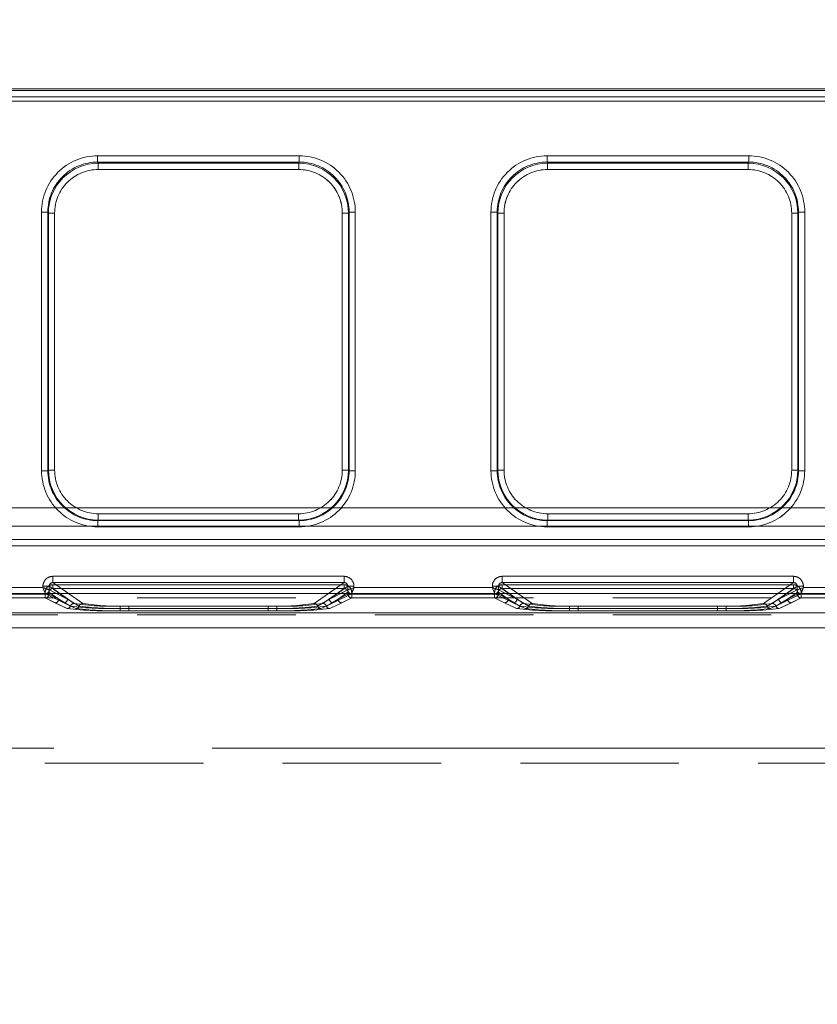
# Model space of a CAD drawing. Units: millimetres. Extents: x 0 to 507, y -3 to 297.
# Drawn here: x 180 to 186, y 220 to 228 of the extents above; entities that cross this region are included whole.
import ezdxf

# ---------------------------------------------------------------- set-up
doc = ezdxf.new("R2010")
doc.units = ezdxf.units.MM
doc.linetypes.add('HIDDEN', pattern=[1.905, 1.27, -0.635])
doc.linetypes.add('PHANTOM', pattern=[12.7, 6.35, -1.27, 1.27, -1.27, 1.27, -1.27])
doc.layers.add('FORMAT', color=7, linetype='Continuous')
doc.styles.add('SLDTEXTSTYLE4', font='TXT', dxfattribs={"width": 0.75})
doc.dimstyles.new('SLDDIMSTYLE0', dxfattribs={"dimtxt": 3, "dimasz": 3, "dimexe": 0, "dimexo": 0.0625, "dimgap": 0.75, "dimtad": 2, "dimlfac": 10, "dimrnd": 1e-09, "dimzin": 12, "dimdsep": 46, "dimtxsty": 'SLDTEXTSTYLE4', "dimsah": 1, "dimcen": 0.09, "dimadec": 0, "dimazin": 3, "dimtfac": 1, "dimtofl": 0, "dimtmove": 0, "dimatfit": 3, "dimfxl": 0, "dimfrac": 2, "dimtolj": 1, "dimtzin": 12, "dimarcsym": 0})

# ---------------------------------------------------------------- blocks, each defined once
blk = doc.blocks.new('_D_10')
at = {"layer": 'FORMAT'}
for p, q in [((102.8556, 220.1431), (102.8556, 234.2611)), ((202.8556, 223.4333), (202.8556, 234.2611)), ((102.8556, 233.2611), (202.8556, 233.2611))]:
    blk.add_line(p, q, dxfattribs=at)
for points in [[(102.8556, 233.2611), (105.8556, 232.5111), (105.8556, 234.0111)], [(202.8556, 233.2611), (199.8556, 234.0111), (199.8556, 232.5111)]]:
    blk.add_solid(points, dxfattribs=at)
at = {"layer": 'FORMAT', "insert": (147.3855, 237.1283, 0.01), "char_height": 3, "attachment_point": 1, "style": 'SLDTEXTSTYLE4'}
blk.add_mtext('1000', dxfattribs=at)

msp = doc.modelspace()

# ---------------------------------------------------------------- linework, layer by layer
at = {"color": 7, "linetype": 'Continuous', "lineweight": 15}
for p, q in [((152.8556, 227.4743), (202.7556, 227.4743)), ((202.8556, 223.4333), (102.8556, 223.4333))]:
    msp.add_line(p, q, dxfattribs=at)
at = {"color": 8, "linetype": 'PHANTOM', "lineweight": 0}
for p, q in [((152.8556, 227.4599), (202.7556, 227.4599)), ((202.7556, 227.4099), (152.8556, 227.4099)), ((180.6334, 226.9373), (182.2492, 226.9373)), ((180.6334, 226.9373), (180.6334, 226.8875)), ((182.2492, 226.8875), (182.2492, 226.9373)), ((184.2334, 226.9373), (185.8492, 226.9373)), ((184.2334, 226.9373), (184.2334, 226.8875)), ((185.8492, 226.8875), (185.8492, 226.9373)), ((180.6334, 226.8875), (182.2492, 226.8875)), ((180.6381, 226.878), (180.6334, 226.8875)), ((182.2444, 226.878), (180.6381, 226.878)), ((180.6381, 226.8282), (180.6381, 226.878)), ((182.2492, 226.8875), (182.2444, 226.878)), ((182.2444, 226.878), (182.2444, 226.8282)), ((184.2334, 226.8875), (185.8492, 226.8875)), ((184.2381, 226.878), (184.2334, 226.8875)), ((185.8444, 226.878), (184.2381, 226.878)), ((184.2381, 226.8282), (184.2381, 226.878)), ((185.8492, 226.8875), (185.8444, 226.878)), ((185.8444, 226.878), (185.8444, 226.8282)), ((182.2444, 226.8282), (180.6381, 226.8282)), ((185.8444, 226.8282), (184.2381, 226.8282)), ((180.1847, 224.4162), (180.1847, 226.4873)), ((180.2346, 226.4873), (180.1847, 226.4873)), ((180.2346, 224.4162), (180.2346, 226.4873)), ((180.2392, 226.4782), (180.2346, 226.4873)), ((180.2392, 226.4782), (180.2392, 224.4208)), ((180.2392, 226.4782), (180.2891, 226.4782)), ((180.2891, 226.4782), (180.2891, 224.4208)), ((182.5934, 226.4782), (182.6434, 226.4782)), ((182.5934, 224.4208), (182.5934, 226.4782)), ((182.6434, 226.4782), (182.6479, 226.4873)), ((182.6434, 224.4208), (182.6434, 226.4782)), ((182.6479, 226.4873), (182.6479, 224.4162)), ((182.6979, 226.4873), (182.6479, 226.4873)), ((182.6979, 226.4873), (182.6979, 224.4162)), ((183.7847, 224.4162), (183.7847, 226.4873)), ((183.8346, 226.4873), (183.7847, 226.4873)), ((183.8346, 224.4162), (183.8346, 226.4873)), ((183.8392, 226.4782), (183.8346, 226.4873)), ((183.8392, 226.4782), (183.8392, 224.4208)), ((183.8392, 226.4782), (183.8891, 226.4782)), ((183.8891, 226.4782), (183.8891, 224.4208)), ((186.1934, 226.4782), (186.2434, 226.4782)), ((186.1934, 224.4208), (186.1934, 226.4782)), ((186.2434, 226.4782), (186.2479, 226.4873)), ((186.2434, 224.4208), (186.2434, 226.4782)), ((186.2479, 226.4873), (186.2479, 224.4162)), ((186.2979, 226.4873), (186.2479, 226.4873)), ((186.2979, 226.4873), (186.2979, 224.4162)), ((180.1847, 224.4162), (180.2346, 224.4162)), ((180.2392, 224.4208), (180.2346, 224.4162)), ((180.2891, 224.4208), (180.2392, 224.4208)), ((182.6434, 224.4208), (182.5934, 224.4208)), ((182.6434, 224.4208), (182.6479, 224.4162)), ((182.6479, 224.4162), (182.6979, 224.4162)), ((183.7847, 224.4162), (183.8346, 224.4162)), ((183.8392, 224.4208), (183.8346, 224.4162)), ((183.8891, 224.4208), (183.8392, 224.4208)), ((186.2434, 224.4208), (186.1934, 224.4208)), ((186.2434, 224.4208), (186.2479, 224.4162)), ((186.2479, 224.4162), (186.2979, 224.4162)), ((180.6388, 224.0212), (180.6343, 224.0166)), ((182.2483, 224.0166), (180.6343, 224.0166)), ((180.6343, 224.0166), (180.6343, 223.9667)), ((180.6388, 224.0212), (180.6388, 224.0711)), ((180.6388, 224.0711), (182.2437, 224.0711)), ((180.6388, 224.0212), (182.2437, 224.0212)), ((182.2437, 224.0711), (182.2437, 224.0212)), ((182.2437, 224.0212), (182.2483, 224.0166)), ((182.2483, 223.9667), (182.2483, 224.0166)), ((184.2388, 224.0212), (184.2343, 224.0166)), ((185.8483, 224.0166), (184.2343, 224.0166)), ((184.2343, 224.0166), (184.2343, 223.9667)), ((184.2388, 224.0212), (184.2388, 224.0711)), ((184.2388, 224.0711), (185.8437, 224.0711)), ((184.2388, 224.0212), (185.8437, 224.0212)), ((185.8437, 224.0711), (185.8437, 224.0212)), ((185.8437, 224.0212), (185.8483, 224.0166)), ((185.8483, 223.9667), (185.8483, 224.0166)), ((182.2483, 223.9667), (180.6343, 223.9667)), ((185.8483, 223.9667), (184.2343, 223.9667)), ((180.2753, 223.5703), (182.6072, 223.5703)), ((180.2753, 223.5703), (180.2753, 223.5204)), ((182.6072, 223.5204), (182.6072, 223.5703)), ((183.8753, 223.5703), (186.2072, 223.5703)), ((183.8753, 223.5703), (183.8753, 223.5204)), ((186.2072, 223.5204), (186.2072, 223.5703)), ((179.0871, 223.4812), (180.1955, 223.4812)), ((180.1955, 223.4812), (180.1955, 223.4906)), ((180.2453, 223.4906), (180.1955, 223.4906)), ((180.2453, 223.4906), (180.2453, 223.4613)), ((180.3272, 223.4333), (180.2453, 223.4906)), ((180.2453, 223.4613), (180.2453, 223.4612)), ((180.3012, 223.4333), (180.2453, 223.4612)), ((180.2753, 223.5204), (182.6072, 223.5204)), ((180.2753, 223.5204), (180.3999, 223.4333)), ((182.4827, 223.4333), (182.6072, 223.5204)), ((182.6373, 223.4906), (182.5554, 223.4333)), ((182.6372, 223.4612), (182.5813, 223.4333)), ((182.6372, 223.4612), (182.6373, 223.4613)), ((182.6373, 223.4613), (182.6373, 223.4906)), ((182.6871, 223.4906), (182.6373, 223.4906)), ((182.6871, 223.4906), (182.6871, 223.4812)), ((182.6871, 223.4812), (183.7955, 223.4812)), ((183.7955, 223.4812), (183.7955, 223.4906)), ((183.8453, 223.4906), (183.7955, 223.4906)), ((183.8453, 223.4906), (183.8453, 223.4613)), ((183.9272, 223.4333), (183.8453, 223.4906)), ((183.8453, 223.4613), (183.8453, 223.4612)), ((183.9012, 223.4333), (183.8453, 223.4612)), ((183.8753, 223.5204), (186.2072, 223.5204)), ((183.8753, 223.5204), (183.9999, 223.4333)), ((186.0827, 223.4333), (186.2072, 223.5204)), ((186.2373, 223.4906), (186.1554, 223.4333)), ((186.2372, 223.4612), (186.1813, 223.4333)), ((186.2372, 223.4612), (186.2373, 223.4613)), ((186.2373, 223.4613), (186.2373, 223.4906)), ((186.2871, 223.4906), (186.2373, 223.4906)), ((186.2871, 223.4906), (186.2871, 223.4812)), ((186.2871, 223.4812), (187.0955, 223.4812))]:
    msp.add_line(p, q, dxfattribs=at)
at = {"color": 7, "linetype": 'PHANTOM', "lineweight": 0}
for p, q in [((202.7556, 227.4599), (152.8556, 227.4599)), ((152.8556, 227.4099), (202.7556, 227.4099)), ((202.7556, 227.3761), (152.8556, 227.3761)), ((152.8556, 227.3761), (202.7556, 227.3761)), ((180.6334, 226.9373), (180.6334, 226.8875)), ((182.2492, 226.9373), (180.6334, 226.9373)), ((182.2492, 226.9373), (182.2492, 226.8875)), ((184.2334, 226.9373), (184.2334, 226.8875)), ((185.8492, 226.9373), (184.2334, 226.9373)), ((185.8492, 226.9373), (185.8492, 226.8875)), ((180.6382, 226.878), (180.6334, 226.8875)), ((182.2492, 226.8875), (180.6334, 226.8875)), ((180.6382, 226.8282), (180.6382, 226.878)), ((182.2444, 226.878), (180.6382, 226.878)), ((182.2492, 226.8875), (182.2444, 226.878)), ((182.2444, 226.8282), (182.2444, 226.878)), ((184.2382, 226.878), (184.2334, 226.8875)), ((185.8492, 226.8875), (184.2334, 226.8875)), ((184.2382, 226.8282), (184.2382, 226.878)), ((185.8444, 226.878), (184.2382, 226.878)), ((185.8492, 226.8875), (185.8444, 226.878)), ((185.8444, 226.8282), (185.8444, 226.878)), ((180.6382, 226.8282), (182.2444, 226.8282)), ((184.2382, 226.8282), (185.8444, 226.8282)), ((180.1847, 226.4873), (180.2347, 226.4873)), ((180.1847, 226.4873), (180.1847, 224.4162)), ((180.2347, 226.4873), (180.2392, 226.4782)), ((180.2347, 226.4873), (180.2347, 224.4162)), ((180.2892, 226.4782), (180.2392, 226.4782)), ((180.2392, 226.4782), (180.2392, 224.4208)), ((180.2892, 224.4208), (180.2892, 226.4782)), ((182.5934, 226.4782), (182.5934, 224.4208)), ((182.6434, 226.4782), (182.5934, 226.4782)), ((182.6434, 226.4782), (182.648, 226.4873)), ((182.6434, 224.4208), (182.6434, 226.4782)), ((182.648, 224.4162), (182.648, 226.4873)), ((182.648, 226.4873), (182.6979, 226.4873)), ((182.6979, 224.4162), (182.6979, 226.4873)), ((183.7847, 226.4873), (183.8347, 226.4873)), ((183.7847, 226.4873), (183.7847, 224.4162)), ((183.8347, 226.4873), (183.8392, 226.4782)), ((183.8347, 226.4873), (183.8347, 224.4162)), ((183.8892, 226.4782), (183.8392, 226.4782)), ((183.8392, 226.4782), (183.8392, 224.4208)), ((183.8892, 224.4208), (183.8892, 226.4782)), ((186.1934, 226.4782), (186.1934, 224.4208)), ((186.2434, 226.4782), (186.1934, 226.4782)), ((186.2434, 226.4782), (186.248, 226.4873)), ((186.2434, 224.4208), (186.2434, 226.4782)), ((186.248, 224.4162), (186.248, 226.4873)), ((186.248, 226.4873), (186.2979, 226.4873)), ((186.2979, 224.4162), (186.2979, 226.4873)), ((180.1847, 224.4162), (180.2347, 224.4162)), ((180.2392, 224.4208), (180.2347, 224.4162)), ((180.2892, 224.4208), (180.2392, 224.4208)), ((182.5934, 224.4208), (182.6434, 224.4208)), ((182.648, 224.4162), (182.6434, 224.4208)), ((182.6979, 224.4162), (182.648, 224.4162)), ((183.7847, 224.4162), (183.8347, 224.4162)), ((183.8392, 224.4208), (183.8347, 224.4162)), ((183.8892, 224.4208), (183.8392, 224.4208)), ((186.1934, 224.4208), (186.2434, 224.4208)), ((186.248, 224.4162), (186.2434, 224.4208)), ((186.2979, 224.4162), (186.248, 224.4162)), ((152.8556, 224.1188), (202.7556, 224.1188)), ((202.7556, 224.1188), (152.8556, 224.1188)), ((180.6343, 224.0166), (180.6388, 224.0212)), ((180.6343, 224.0166), (182.2483, 224.0166)), ((180.6343, 223.9667), (180.6343, 224.0166)), ((182.2438, 224.0711), (180.6388, 224.0711)), ((180.6388, 224.0711), (180.6388, 224.0212)), ((180.6388, 224.0212), (182.2438, 224.0212)), ((182.2438, 224.0711), (182.2438, 224.0212)), ((182.2438, 224.0212), (182.2483, 224.0166)), ((182.2483, 223.9667), (182.2483, 224.0166)), ((184.2343, 224.0166), (184.2388, 224.0212)), ((184.2343, 224.0166), (185.8483, 224.0166)), ((184.2343, 223.9667), (184.2343, 224.0166)), ((185.8438, 224.0711), (184.2388, 224.0711)), ((184.2388, 224.0711), (184.2388, 224.0212)), ((184.2388, 224.0212), (185.8438, 224.0212)), ((185.8438, 224.0711), (185.8438, 224.0212)), ((185.8438, 224.0212), (185.8483, 224.0166)), ((185.8483, 223.9667), (185.8483, 224.0166)), ((202.7556, 223.9714), (152.8556, 223.9714)), ((152.8556, 223.9714), (202.7556, 223.9714)), ((180.6343, 223.9667), (182.2483, 223.9667)), ((184.2343, 223.9667), (185.8483, 223.9667)), ((165.5226, 223.8642), (190.0886, 223.8642)), ((190.0886, 223.8642), (165.5226, 223.8642)), ((190.0886, 223.8142), (165.5226, 223.8142)), ((165.5226, 223.8142), (190.0886, 223.8142)), ((180.2754, 223.5703), (180.2754, 223.5204)), ((182.6073, 223.5703), (180.2754, 223.5703)), ((182.6073, 223.5703), (182.6073, 223.5204)), ((183.8754, 223.5703), (183.8754, 223.5204)), ((186.2073, 223.5703), (183.8754, 223.5703)), ((186.2073, 223.5703), (186.2073, 223.5204)), ((180.1955, 223.4812), (179.0871, 223.4812)), ((180.1955, 223.4906), (180.2453, 223.4906)), ((180.1955, 223.4906), (180.1955, 223.4812)), ((180.3919, 223.3881), (180.2453, 223.4906)), ((180.2453, 223.4906), (180.2453, 223.4613)), ((180.2453, 223.4613), (180.2454, 223.4612)), ((180.2454, 223.4612), (180.3919, 223.3881)), ((180.2737, 223.5025), (182.6089, 223.5025)), ((180.2737, 223.5025), (180.2737, 223.4726)), ((180.2737, 223.4726), (180.2737, 223.5025)), ((182.6089, 223.5025), (180.2737, 223.5025)), ((180.2737, 223.4726), (182.6089, 223.4726)), ((180.2737, 223.4726), (180.4449, 223.3529)), ((180.2737, 223.4726), (180.4449, 223.3529)), ((182.6089, 223.4726), (180.2737, 223.4726)), ((180.2754, 223.5204), (180.5149, 223.3529)), ((182.6073, 223.5204), (180.2754, 223.5204)), ((182.3677, 223.3529), (182.6073, 223.5204)), ((182.4377, 223.3529), (182.6089, 223.4726)), ((182.4377, 223.3529), (182.6089, 223.4726)), ((182.4907, 223.3881), (182.6373, 223.4906)), ((182.4907, 223.3881), (182.6372, 223.4612)), ((182.6089, 223.5025), (182.6089, 223.4726)), ((182.6089, 223.5025), (182.6089, 223.4726)), ((182.6372, 223.4612), (182.6373, 223.4613)), ((182.6871, 223.4906), (182.6373, 223.4906)), ((182.6373, 223.4613), (182.6373, 223.4906)), ((182.6871, 223.4812), (182.6871, 223.4906)), ((183.7955, 223.4812), (182.6871, 223.4812)), ((183.7955, 223.4906), (183.8453, 223.4906)), ((183.7955, 223.4906), (183.7955, 223.4812)), ((183.9919, 223.3881), (183.8453, 223.4906)), ((183.8453, 223.4906), (183.8453, 223.4613)), ((183.8453, 223.4613), (183.8454, 223.4612)), ((183.8454, 223.4612), (183.9919, 223.3881)), ((183.8737, 223.5025), (186.2089, 223.5025)), ((183.8737, 223.5025), (183.8737, 223.4726)), ((183.8737, 223.4726), (183.8737, 223.5025)), ((186.2089, 223.5025), (183.8737, 223.5025)), ((183.8737, 223.4726), (186.2089, 223.4726)), ((183.8737, 223.4726), (184.0449, 223.3529)), ((183.8737, 223.4726), (184.0449, 223.3529)), ((186.2089, 223.4726), (183.8737, 223.4726)), ((183.8754, 223.5204), (184.1149, 223.3529)), ((186.2073, 223.5204), (183.8754, 223.5204)), ((185.9677, 223.3529), (186.2073, 223.5204)), ((186.0377, 223.3529), (186.2089, 223.4726)), ((186.0377, 223.3529), (186.2089, 223.4726)), ((186.0907, 223.3881), (186.2373, 223.4906)), ((186.0907, 223.3881), (186.2372, 223.4612)), ((186.2089, 223.5025), (186.2089, 223.4726)), ((186.2089, 223.5025), (186.2089, 223.4726)), ((186.2372, 223.4612), (186.2373, 223.4613)), ((186.2871, 223.4906), (186.2373, 223.4906)), ((186.2373, 223.4613), (186.2373, 223.4906)), ((186.2871, 223.4812), (186.2871, 223.4906)), ((187.0955, 223.4812), (186.2871, 223.4812)), ((180.2155, 223.4312), (179.0671, 223.4312)), ((180.2155, 223.4312), (179.0671, 223.4312)), ((179.0688, 223.4271), (180.2138, 223.4271)), ((180.2138, 223.4271), (179.0688, 223.4271)), ((179.0688, 223.3971), (180.2138, 223.3971)), ((180.2138, 223.3971), (179.0688, 223.3971)), ((180.2138, 223.4271), (180.2138, 223.4428)), ((180.2138, 223.4271), (180.2437, 223.4271)), ((180.2138, 223.3971), (180.2138, 223.4271)), ((180.2138, 223.4271), (180.2138, 223.3971)), ((180.2437, 223.4271), (180.2138, 223.4271)), ((180.2138, 223.3971), (180.2921, 223.3581)), ((180.2138, 223.3971), (180.292, 223.3581)), ((180.362, 223.3581), (180.2155, 223.4312)), ((180.362, 223.3581), (180.2155, 223.4312)), ((180.2437, 223.4428), (180.2437, 223.4271)), ((180.3219, 223.3881), (180.2437, 223.4428)), ((180.2437, 223.4428), (180.3219, 223.3881)), ((180.2437, 223.4428), (180.2437, 223.4271)), ((180.3219, 223.3881), (180.2437, 223.4271)), ((180.2437, 223.4271), (180.3219, 223.3881)), ((180.3919, 223.3881), (180.3012, 223.4333)), ((180.4166, 223.3323), (180.3219, 223.3881)), ((180.4165, 223.3323), (180.3219, 223.3881)), ((180.3919, 223.3881), (180.3272, 223.4333)), ((180.3919, 223.3881), (180.4866, 223.3323)), ((180.3919, 223.3881), (180.4865, 223.3323)), ((180.3999, 223.4333), (180.5149, 223.3529)), ((182.3677, 223.3529), (182.4827, 223.4333)), ((182.396, 223.3323), (182.4907, 223.3881)), ((182.3961, 223.3323), (182.4907, 223.3881)), ((182.5607, 223.3881), (182.466, 223.3323)), ((182.5607, 223.3881), (182.4661, 223.3323)), ((182.5554, 223.4333), (182.4907, 223.3881)), ((182.5813, 223.4333), (182.4907, 223.3881)), ((182.6671, 223.4312), (182.5205, 223.3581)), ((182.6671, 223.4312), (182.5206, 223.3581)), ((182.6389, 223.4428), (182.5607, 223.3881)), ((182.5607, 223.3881), (182.6389, 223.4428)), ((182.6389, 223.4271), (182.5607, 223.3881)), ((182.5607, 223.3881), (182.6389, 223.4271)), ((182.5905, 223.3581), (182.6688, 223.3971)), ((182.5906, 223.3581), (182.6688, 223.3971)), ((182.6389, 223.4271), (182.6389, 223.4428)), ((182.6389, 223.4271), (182.6389, 223.4428)), ((182.6389, 223.4271), (182.6688, 223.4271)), ((182.6688, 223.4271), (182.6389, 223.4271)), ((183.8155, 223.4312), (182.6671, 223.4312)), ((183.8155, 223.4312), (182.6671, 223.4312)), ((182.6688, 223.4428), (182.6688, 223.4271)), ((182.6688, 223.4271), (183.8138, 223.4271)), ((182.6688, 223.4271), (182.6688, 223.3971)), ((182.6688, 223.3971), (182.6688, 223.4271)), ((183.8138, 223.4271), (182.6688, 223.4271)), ((182.6688, 223.3971), (183.8138, 223.3971)), ((183.8138, 223.3971), (182.6688, 223.3971)), ((183.8138, 223.4271), (183.8138, 223.4428)), ((183.8138, 223.4271), (183.8437, 223.4271)), ((183.8138, 223.3971), (183.8138, 223.4271)), ((183.8138, 223.4271), (183.8138, 223.3971)), ((183.8437, 223.4271), (183.8138, 223.4271)), ((183.8138, 223.3971), (183.8921, 223.3581)), ((183.8138, 223.3971), (183.892, 223.3581)), ((183.962, 223.3581), (183.8155, 223.4312)), ((183.962, 223.3581), (183.8155, 223.4312)), ((183.8437, 223.4428), (183.8437, 223.4271)), ((183.9219, 223.3881), (183.8437, 223.4428)), ((183.8437, 223.4428), (183.9219, 223.3881)), ((183.8437, 223.4428), (183.8437, 223.4271)), ((183.9219, 223.3881), (183.8437, 223.4271)), ((183.8437, 223.4271), (183.9219, 223.3881)), ((183.9919, 223.3881), (183.9012, 223.4333)), ((184.0166, 223.3323), (183.9219, 223.3881)), ((184.0165, 223.3323), (183.9219, 223.3881)), ((183.9919, 223.3881), (183.9272, 223.4333)), ((183.9919, 223.3881), (184.0866, 223.3323)), ((183.9919, 223.3881), (184.0865, 223.3323)), ((183.9999, 223.4333), (184.1149, 223.3529)), ((185.9677, 223.3529), (186.0827, 223.4333)), ((185.996, 223.3323), (186.0907, 223.3881)), ((185.9961, 223.3323), (186.0907, 223.3881)), ((186.1606, 223.3881), (186.066, 223.3323)), ((186.1607, 223.3881), (186.0661, 223.3323)), ((186.1554, 223.4333), (186.0907, 223.3881)), ((186.1813, 223.4333), (186.0907, 223.3881)), ((186.2671, 223.4312), (186.1205, 223.3581)), ((186.2671, 223.4312), (186.1206, 223.3581)), ((186.1606, 223.3881), (186.2389, 223.4428)), ((186.1606, 223.3881), (186.2389, 223.4271)), ((186.2389, 223.4428), (186.1607, 223.3881)), ((186.2389, 223.4271), (186.1607, 223.3881)), ((186.1905, 223.3581), (186.2688, 223.3971)), ((186.1906, 223.3581), (186.2688, 223.3971)), ((186.2389, 223.4271), (186.2389, 223.4428)), ((186.2389, 223.4271), (186.2389, 223.4428)), ((186.2389, 223.4271), (186.2688, 223.4271)), ((186.2688, 223.4271), (186.2389, 223.4271)), ((187.1155, 223.4312), (186.2671, 223.4312)), ((187.1155, 223.4312), (186.2671, 223.4312)), ((186.2688, 223.4428), (186.2688, 223.4271)), ((186.2688, 223.4271), (187.4138, 223.4271)), ((186.2688, 223.4271), (186.2688, 223.3971)), ((186.2688, 223.3971), (186.2688, 223.4271)), ((187.4138, 223.4271), (186.2688, 223.4271)), ((186.2688, 223.3971), (187.4138, 223.3971)), ((187.4138, 223.3971), (186.2688, 223.3971)), ((180.292, 223.3581), (180.3882, 223.3116)), ((180.2921, 223.3581), (180.3882, 223.3116)), ((180.4582, 223.3116), (180.362, 223.3581)), ((180.4582, 223.3116), (180.362, 223.3581)), ((180.8135, 223.3323), (182.0691, 223.3323)), ((180.8135, 223.3135), (180.8135, 223.3323)), ((180.8135, 223.3323), (180.8135, 223.3135)), ((180.8135, 223.3323), (182.0691, 223.3323)), ((180.8135, 223.3135), (180.8135, 223.2947)), ((182.0691, 223.3135), (180.8135, 223.3135)), ((180.8135, 223.2947), (180.8135, 223.3135)), ((180.8135, 223.3135), (182.0691, 223.3135)), ((180.8135, 223.2947), (182.0691, 223.2947)), ((180.8135, 223.2947), (182.0691, 223.2947)), ((180.8835, 223.3135), (180.8835, 223.3323)), ((180.8835, 223.3323), (181.9991, 223.3323)), ((180.8835, 223.3323), (181.9991, 223.3323)), ((180.8835, 223.3135), (180.8835, 223.3323)), ((180.8835, 223.3135), (180.8835, 223.2947)), ((180.8835, 223.3135), (181.9991, 223.3135)), ((180.8835, 223.3135), (180.8835, 223.2947)), ((181.9991, 223.3135), (180.8835, 223.3135)), ((181.9991, 223.2947), (180.8835, 223.2947)), ((181.9991, 223.2947), (180.8835, 223.2947)), ((181.9991, 223.3135), (181.9991, 223.3323)), ((181.9991, 223.3323), (181.9991, 223.3135)), ((181.9991, 223.3135), (181.9991, 223.2947)), ((181.9991, 223.2947), (181.9991, 223.3135)), ((182.0691, 223.3135), (182.0691, 223.3323)), ((182.0691, 223.3135), (182.0691, 223.3323)), ((182.0691, 223.3135), (182.0691, 223.2947)), ((182.0691, 223.3135), (182.0691, 223.2947)), ((182.5206, 223.3581), (182.4244, 223.3116)), ((182.5205, 223.3581), (182.4244, 223.3116)), ((182.4944, 223.3116), (182.5906, 223.3581)), ((182.4944, 223.3116), (182.5905, 223.3581)), ((183.892, 223.3581), (183.9882, 223.3116)), ((183.8921, 223.3581), (183.9882, 223.3116)), ((184.0582, 223.3116), (183.962, 223.3581)), ((184.0582, 223.3116), (183.962, 223.3581)), ((184.4135, 223.3323), (185.6691, 223.3323)), ((184.4135, 223.3135), (184.4135, 223.3323)), ((184.4135, 223.3323), (184.4135, 223.3135)), ((184.4135, 223.3323), (185.6691, 223.3323)), ((184.4135, 223.3135), (184.4135, 223.2947)), ((185.6691, 223.3135), (184.4135, 223.3135)), ((184.4135, 223.2947), (184.4135, 223.3135)), ((184.4135, 223.3135), (185.6691, 223.3135)), ((184.4135, 223.2947), (185.6691, 223.2947)), ((184.4135, 223.2947), (185.6691, 223.2947)), ((184.4835, 223.3135), (184.4835, 223.3323)), ((184.4835, 223.3323), (185.5991, 223.3323)), ((184.4835, 223.3323), (185.5991, 223.3323)), ((184.4835, 223.3135), (184.4835, 223.3323)), ((184.4835, 223.3135), (184.4835, 223.2947)), ((184.4835, 223.3135), (185.5991, 223.3135)), ((184.4835, 223.3135), (184.4835, 223.2947)), ((185.5991, 223.3135), (184.4835, 223.3135)), ((185.5991, 223.2947), (184.4835, 223.2947)), ((185.5991, 223.2947), (184.4835, 223.2947)), ((185.5991, 223.3135), (185.5991, 223.3323)), ((185.5991, 223.3323), (185.5991, 223.3135)), ((185.5991, 223.3135), (185.5991, 223.2947)), ((185.5991, 223.2947), (185.5991, 223.3135)), ((185.6691, 223.3135), (185.6691, 223.3323)), ((185.6691, 223.3135), (185.6691, 223.3323)), ((185.6691, 223.3135), (185.6691, 223.2947)), ((185.6691, 223.3135), (185.6691, 223.2947)), ((186.1206, 223.3581), (186.0244, 223.3116)), ((186.1205, 223.3581), (186.0244, 223.3116)), ((186.0944, 223.3116), (186.1906, 223.3581)), ((186.0944, 223.3116), (186.1905, 223.3581)), ((188.9014, 223.279), (178.0955, 223.279)), ((178.0955, 223.279), (189.1085, 223.279)), ((178.0955, 223.279), (189.1084, 223.279)), ((188.9013, 223.279), (178.0955, 223.279)), ((188.9014, 223.1591), (178.0965, 223.1591)), ((178.0965, 223.1591), (189.1085, 223.1591)), ((189.1084, 223.1591), (178.0965, 223.1591)), ((178.0965, 223.1591), (188.9013, 223.1591)), ((187.9014, 222.1939), (178.2037, 222.1939)), ((187.9013, 222.1939), (178.2037, 222.1939)), ((187.9014, 222.1939), (178.2106, 222.1939)), ((187.9013, 222.1939), (178.2106, 222.1939))]:
    msp.add_line(p, q, dxfattribs=at)
at = {"color": 7, "linetype": 'HIDDEN', "lineweight": 0}
for p, q in [((189.8401, 223.3984), (165.7711, 223.3984)), ((180.2229, 223.4327), (180.2154, 223.4314)), ((180.2155, 223.4312), (180.2154, 223.4314)), ((182.6672, 223.4314), (182.6671, 223.4312)), ((183.8229, 223.4327), (183.8154, 223.4314)), ((183.8155, 223.4312), (183.8154, 223.4314)), ((186.2672, 223.4314), (186.2671, 223.4312)), ((189.8401, 223.263), (165.7711, 223.263)), ((178.3056, 222.0739), (187.9013, 222.0739))]:
    msp.add_line(p, q, dxfattribs=at)
at = {"color": 7, "linetype": 'Continuous', "lineweight": 15, "flags": 128}
for points in [[(180.1955, 223.4812), (180.2069, 223.4767), (180.2163, 223.4729), (180.2292, 223.4677), (180.2406, 223.4632), (180.2453, 223.4613)], [(182.6871, 223.4812), (182.6826, 223.4698), (182.6788, 223.4603), (182.6736, 223.4474), (182.6691, 223.4361), (182.6672, 223.4314)], [(183.7955, 223.4812), (183.8069, 223.4767), (183.8163, 223.4729), (183.8292, 223.4677), (183.8406, 223.4632), (183.8453, 223.4613)], [(186.2871, 223.4812), (186.2826, 223.4698), (186.2788, 223.4603), (186.2736, 223.4474), (186.2691, 223.4361), (186.2672, 223.4314)]]:
    msp.add_lwpolyline(points, dxfattribs=at)
at = {"color": 7, "linetype": 'HIDDEN', "lineweight": 0, "flags": 128}
for points in [[(180.1955, 223.4812), (180.2, 223.4698), (180.2038, 223.4603), (180.209, 223.4474), (180.2135, 223.4361), (180.2154, 223.4314)], [(182.6871, 223.4812), (182.6757, 223.4767), (182.6663, 223.4729), (182.6533, 223.4677), (182.642, 223.4632), (182.6373, 223.4613)], [(183.7955, 223.4812), (183.8, 223.4698), (183.8038, 223.4603), (183.809, 223.4474), (183.8135, 223.4361), (183.8154, 223.4314)], [(186.2871, 223.4812), (186.2757, 223.4767), (186.2663, 223.4729), (186.2533, 223.4677), (186.242, 223.4632), (186.2373, 223.4613)]]:
    msp.add_lwpolyline(points, dxfattribs=at)
at = {"color": 8, "linetype": 'PHANTOM', "lineweight": 0}
for centre, radius, start, end in [((180.6338, 226.4883), 0.4491, 90.04632, 180.11764), ((182.2488, 226.4883), 0.4491, 359.88082, 89.95521), ((184.2338, 226.4883), 0.4491, 90.04558, 180.11839), ((185.8488, 226.4883), 0.4491, 359.88161, 89.95442), ((180.6339, 226.4883), 0.3992, 90.06594, 180.13928), ((180.6387, 226.4785), 0.3995, 90.08408, 180.03833), ((182.2439, 226.4786), 0.3994, 359.94626, 89.93047), ((182.2489, 226.4884), 0.3991, 359.83964, 89.95599), ((184.2339, 226.4883), 0.3992, 90.06559, 180.13964), ((184.2387, 226.4785), 0.3995, 90.08261, 180.0398), ((185.8439, 226.4786), 0.3994, 359.94662, 89.93011), ((185.8489, 226.4885), 0.3991, 359.83733, 89.95745), ((180.6384, 226.4789), 0.3493, 90.04538, 180.11826), ((182.2441, 226.4789), 0.3493, 359.8823, 89.95406), ((184.2384, 226.4789), 0.3493, 90.04538, 180.11826), ((185.8441, 226.4789), 0.3493, 359.88073, 89.95466), ((180.6341, 224.4161), 0.4494, 179.98246, 270.01784), ((180.634, 224.416), 0.3994, 179.96917, 270.03085), ((180.6388, 224.4208), 0.3996, 180.00388, 269.99612), ((180.6387, 224.4207), 0.3496, 179.98216, 270.01747), ((182.2437, 224.4208), 0.3996, 270.00335, 359.99665), ((182.2439, 224.4207), 0.3496, 269.98155, 0.01784), ((182.2484, 224.4161), 0.4494, 269.98181, 0.01864), ((182.2485, 224.416), 0.3994, 269.97083, 0.02914), ((184.2341, 224.4161), 0.4494, 179.98136, 270.01895), ((184.234, 224.416), 0.3994, 179.96837, 270.03166), ((184.2388, 224.4208), 0.3996, 180.00356, 269.99644), ((184.2387, 224.4207), 0.3496, 179.98161, 270.01803), ((185.8437, 224.4208), 0.3996, 270.00367, 359.99633), ((185.8439, 224.4207), 0.3495, 269.98096, 0.01941), ((185.8484, 224.4161), 0.4494, 269.98105, 0.01864), ((185.8485, 224.416), 0.3994, 269.9685, 0.03148), ((180.2752, 223.4906), 0.0797, 89.89485, 179.99522), ((182.6074, 223.4906), 0.0797, 0.00924, 90.10497), ((183.8752, 223.4906), 0.0797, 89.89309, 179.99698), ((186.2074, 223.4906), 0.0797, 0.00059, 90.10934), ((180.2153, 223.4613), 0.0301, 270.33108, 359.83295), ((180.2749, 223.4908), 0.0296, 89.08209, 180.44241), ((182.6077, 223.4908), 0.0296, 359.50416, 90.9827), ((182.6673, 223.4613), 0.0301, 180.17183, 269.66414), ((182.6675, 223.4616), 0.0302, 180.58499, 269.41501), ((183.8153, 223.4613), 0.0301, 270.33108, 359.83295), ((183.8749, 223.4908), 0.0296, 89.08149, 180.43166), ((186.2077, 223.4908), 0.0296, 359.50416, 90.9827), ((186.2673, 223.4613), 0.0301, 180.17183, 269.66414), ((186.2675, 223.4616), 0.0302, 180.56847, 269.43153)]:
    msp.add_arc(centre, radius, start, end, dxfattribs=at)
at = {"color": 7, "linetype": 'PHANTOM', "lineweight": 0}
for centre, radius, start, end in [((180.6338, 226.4883), 0.4491, 90.04558, 180.11839), ((182.2488, 226.4883), 0.4491, 359.88161, 89.95442), ((184.2338, 226.4883), 0.4491, 90.04558, 180.11839), ((185.8488, 226.4883), 0.4491, 359.88236, 89.95368), ((180.6339, 226.4883), 0.3992, 90.06531, 180.13992), ((180.6387, 226.4786), 0.3994, 90.06908, 180.05333), ((182.2439, 226.4785), 0.3995, 359.96024, 89.91649), ((182.2489, 226.4885), 0.3991, 359.83757, 89.9572), ((184.2339, 226.4883), 0.3992, 90.0671, 180.13727), ((184.2387, 226.4786), 0.3994, 90.06958, 180.05369), ((185.8439, 226.4785), 0.3995, 359.96024, 89.91734), ((185.8489, 226.4885), 0.3991, 359.83757, 89.9572), ((180.6385, 226.4789), 0.3493, 90.04538, 180.11826), ((182.2442, 226.4789), 0.3493, 359.88073, 89.95466), ((184.2385, 226.4789), 0.3493, 90.04494, 180.11968), ((185.8442, 226.4789), 0.3493, 359.88174, 89.95462), ((180.6341, 224.4161), 0.4494, 179.98136, 270.01895), ((180.6341, 224.416), 0.3994, 179.96854, 270.03148), ((180.6389, 224.4208), 0.3996, 180.00369, 269.99631), ((180.6387, 224.4207), 0.3496, 179.98161, 270.01803), ((182.2439, 224.4207), 0.3495, 269.98096, 0.01941), ((182.2438, 224.4208), 0.3996, 270.00352, 359.99648), ((182.2486, 224.416), 0.3994, 269.9683, 0.03167), ((182.2485, 224.4161), 0.4494, 269.98105, 0.01864), ((184.2341, 224.4161), 0.4494, 179.98136, 270.01819), ((184.2341, 224.416), 0.3994, 179.97088, 270.02915), ((184.2389, 224.4208), 0.3996, 180.00337, 269.99663), ((184.2387, 224.4207), 0.3495, 179.98019, 270.01945), ((185.8439, 224.4207), 0.3496, 269.98253, 0.01784), ((185.8438, 224.4208), 0.3996, 270.00384, 359.99616), ((185.8486, 224.416), 0.3994, 269.96911, 0.03087), ((185.8485, 224.4161), 0.4494, 269.98137, 0.01833), ((180.2752, 223.4906), 0.0797, 89.89309, 179.99698), ((182.6074, 223.4906), 0.0797, 0.00059, 90.10934), ((183.8752, 223.4906), 0.0797, 89.89503, 179.99076), ((186.2074, 223.4906), 0.0797, 0.00478, 90.10515), ((180.2736, 223.4427), 0.0598, 89.90116, 179.98722), ((180.2736, 223.4427), 0.0598, 89.88964, 179.99874), ((180.2734, 223.4429), 0.0297, 89.43602, 180.22958), ((180.2734, 223.4429), 0.0297, 89.40687, 180.25873), ((180.2749, 223.4908), 0.0296, 89.03797, 180.47518), ((182.6077, 223.4908), 0.0296, 359.56834, 90.91851), ((182.609, 223.4427), 0.0598, 0.00685, 90.10477), ((182.609, 223.4427), 0.0598, 0.0045, 90.10712), ((182.6092, 223.4429), 0.0297, 359.76839, 90.56601), ((182.6092, 223.4429), 0.0297, 359.74974, 90.58466), ((182.6673, 223.4613), 0.0301, 180.17183, 269.66414), ((183.8736, 223.4427), 0.0598, 89.89288, 179.9955), ((183.8736, 223.4427), 0.0598, 89.90116, 179.98722), ((183.8734, 223.4429), 0.0297, 89.41534, 180.25026), ((183.8734, 223.4429), 0.0297, 89.43813, 180.22746), ((183.8749, 223.4908), 0.0296, 89.0173, 180.49584), ((186.2077, 223.4908), 0.0296, 359.54636, 90.92914), ((186.209, 223.4427), 0.0598, 0.00126, 90.11036), ((186.209, 223.4427), 0.0598, 0.00685, 90.10477), ((186.2092, 223.4429), 0.0297, 359.74127, 90.59313), ((186.2092, 223.4429), 0.0297, 359.74974, 90.58466), ((186.2673, 223.4613), 0.0301, 180.16705, 269.66892), ((180.2136, 223.4272), 0.0301, 270.33067, 359.83336), ((180.2136, 223.4272), 0.0301, 270.34197, 359.82206), ((180.2918, 223.3881), 0.0301, 270.33546, 359.82857), ((180.2919, 223.3882), 0.0301, 270.34197, 359.82206), ((180.3619, 223.3881), 0.0301, 270.33067, 359.83336), ((180.3618, 223.3882), 0.0301, 270.35345, 359.81058), ((182.5208, 223.3881), 0.0301, 180.16664, 269.66933), ((182.5207, 223.3881), 0.0301, 180.17143, 269.66454), ((182.5907, 223.3882), 0.0301, 180.17794, 269.65803), ((182.5907, 223.3881), 0.0301, 180.16664, 269.66933), ((182.669, 223.4272), 0.0301, 180.16664, 269.66933), ((182.6689, 223.4272), 0.0301, 180.17143, 269.66454), ((183.8136, 223.4272), 0.0301, 270.33067, 359.83336), ((183.8136, 223.4272), 0.0301, 270.33067, 359.83336), ((183.8918, 223.3881), 0.0301, 270.33546, 359.82857), ((183.8919, 223.3882), 0.0301, 270.35345, 359.81058), ((183.9619, 223.3881), 0.0301, 270.33546, 359.82857), ((183.9618, 223.3881), 0.0301, 270.33067, 359.83336), ((186.1208, 223.3881), 0.0301, 180.16664, 269.66933), ((186.1207, 223.3881), 0.0301, 180.16664, 269.66933), ((186.1907, 223.3882), 0.0301, 180.17794, 269.65803), ((186.1907, 223.3881), 0.0301, 180.17143, 269.66454), ((186.269, 223.4272), 0.0301, 180.18942, 269.64655), ((186.2689, 223.4272), 0.0301, 180.16664, 269.66933), ((180.388, 223.3417), 0.0301, 270.39541, 341.80017), ((180.388, 223.3416), 0.0301, 270.36982, 341.82577), ((180.7202, 226.3075), 3.0142, 263.67742, 271.77518), ((180.7201, 226.3076), 3.0143, 263.67749, 271.77517), ((180.4451, 223.3228), 0.0301, 90.40887, 161.71396), ((180.726, 225.6729), 2.361, 262.46718, 272.12289), ((180.4451, 223.3228), 0.0301, 90.38917, 161.73366), ((180.7261, 225.6728), 2.361, 262.46717, 272.12282), ((180.732, 225.18), 1.8495, 261.06974, 272.52554), ((180.732, 225.1801), 1.8496, 261.06998, 272.52541), ((180.458, 223.3416), 0.03, 270.35697, 341.83861), ((180.458, 223.3417), 0.0301, 270.39541, 341.80017), ((180.7902, 226.3078), 3.0145, 263.6778, 271.77486), ((180.7901, 226.3076), 3.0143, 263.67752, 271.77507), ((180.5151, 223.3228), 0.0301, 90.38424, 161.73859), ((180.796, 225.6729), 2.361, 262.46725, 272.12274), ((180.5151, 223.3228), 0.0301, 90.39732, 161.71405), ((180.7961, 225.673), 2.3611, 262.46751, 272.12256), ((180.802, 225.18), 1.8495, 261.06974, 272.52554), ((180.802, 225.18), 1.8495, 261.06974, 272.52554), ((182.0806, 225.18), 1.8495, 267.47446, 278.93026), ((182.0806, 225.1801), 1.8496, 267.47459, 278.93002), ((182.0866, 225.6731), 2.3612, 267.87751, 277.53242), ((182.0865, 225.673), 2.3611, 267.87735, 277.53259), ((182.0925, 226.3078), 3.0145, 268.22512, 276.32222), ((182.0924, 226.3077), 3.0144, 268.22499, 276.32235), ((182.1506, 225.18), 1.8495, 267.47446, 278.93026), ((182.1506, 225.18), 1.8495, 267.47446, 278.93026), ((182.1565, 225.6729), 2.361, 267.87734, 277.53267), ((182.1565, 225.6728), 2.3609, 267.87716, 277.53285), ((182.1625, 226.3077), 3.0144, 268.22507, 276.32234), ((182.1624, 226.3078), 3.0145, 268.22514, 276.3222), ((182.3675, 223.3228), 0.0301, 18.28595, 89.60268), ((182.3675, 223.3228), 0.0301, 18.28604, 89.59113), ((182.4246, 223.3416), 0.0301, 198.17423, 269.63018), ((182.4246, 223.3416), 0.0301, 198.17522, 269.6292), ((182.4375, 223.3228), 0.0301, 18.26634, 89.61083), ((182.4375, 223.3228), 0.0301, 18.26141, 89.61576), ((182.4946, 223.3417), 0.0301, 198.19973, 269.61615), ((182.4946, 223.3417), 0.0301, 198.18756, 269.61686), ((183.988, 223.3417), 0.0301, 270.38502, 341.7991), ((183.988, 223.3416), 0.0301, 270.37824, 341.81735), ((184.3202, 226.3078), 3.0145, 263.6778, 271.77486), ((184.3201, 226.3077), 3.0145, 263.67771, 271.77488), ((184.0451, 223.3228), 0.0301, 90.39609, 161.72674), ((184.326, 225.673), 2.3611, 262.46757, 272.12242), ((184.0451, 223.3228), 0.0301, 90.38424, 161.73859), ((184.3261, 225.673), 2.3611, 262.4674, 272.12259), ((184.332, 225.18), 1.8495, 261.06974, 272.52554), ((184.332, 225.18), 1.8495, 261.06974, 272.52554), ((184.058, 223.3416), 0.0301, 270.36982, 341.82577), ((184.058, 223.3416), 0.0301, 270.37138, 341.8242), ((184.3902, 226.3078), 3.0145, 263.6778, 271.77486), ((184.3901, 226.3078), 3.0145, 263.6778, 271.77486), ((184.1151, 223.3228), 0.0301, 90.39732, 161.71405), ((184.396, 225.673), 2.3611, 262.46751, 272.12256), ((184.1151, 223.3228), 0.0301, 90.40887, 161.71396), ((184.3961, 225.6729), 2.3611, 262.46734, 272.12273), ((184.402, 225.1801), 1.8496, 261.07011, 272.52528), ((184.402, 225.18), 1.8495, 261.06974, 272.52554), ((185.6806, 225.18), 1.8495, 267.47446, 278.93026), ((185.6806, 225.1802), 1.8497, 267.47482, 278.92979), ((185.6866, 225.6729), 2.361, 267.87726, 277.53275), ((185.6865, 225.673), 2.3611, 267.87729, 277.53264), ((185.6925, 226.3076), 3.0143, 268.22483, 276.32251), ((185.6924, 226.3076), 3.0143, 268.22483, 276.32251), ((185.7506, 225.1801), 1.8496, 267.47467, 278.93004), ((185.7506, 225.18), 1.8495, 267.47446, 278.93026), ((185.7566, 225.6727), 2.3608, 267.87691, 277.53311), ((185.7565, 225.6727), 2.3608, 267.87691, 277.53311), ((185.7625, 226.3075), 3.0142, 268.22477, 276.32263), ((185.7624, 226.3074), 3.0141, 268.2247, 276.32271), ((185.9675, 223.3228), 0.0301, 18.26141, 89.61576), ((185.9675, 223.3228), 0.0301, 18.28604, 89.59113), ((186.0246, 223.3416), 0.03, 198.16291, 269.6415), ((186.0246, 223.3417), 0.0301, 198.2009, 269.61498), ((186.0375, 223.3228), 0.0301, 18.28604, 89.59113), ((186.0375, 223.3228), 0.0301, 18.26634, 89.61083), ((186.0946, 223.3417), 0.0301, 198.201, 269.60342), ((186.0946, 223.3416), 0.0301, 198.17635, 269.62807)]:
    msp.add_arc(centre, radius, start, end, dxfattribs=at)
at = {"color": 7, "linetype": 'Continuous', "lineweight": 15}
for centre, radius, start, end in [((185.9332, 225.7476), 6.1691, 201.5542, 202.05246), ((180.2172, 223.4603), 0.0281, 281.82618, 2.00405), ((184.9413, 217.7731), 6.137, 111.55031, 112.05118), ((189.4533, 225.7149), 6.0828, 201.54477, 202.05007), ((183.8172, 223.4603), 0.0281, 281.84138, 2.01563), ((188.5292, 217.8042), 6.1036, 111.55133, 112.05489)]:
    msp.add_arc(centre, radius, start, end, dxfattribs=at)
at = {"color": 7, "linetype": 'HIDDEN', "lineweight": 0}
for centre, radius, start, end in [((177.9534, 217.8042), 6.1036, 67.94511, 68.44867), ((182.6675, 223.4615), 0.0302, 180.56132, 269.43868), ((177.0293, 225.7149), 6.0828, 337.94993, 338.45523), ((181.608, 217.9401), 5.9572, 67.94126, 68.45725), ((186.2675, 223.4616), 0.0302, 180.57484, 269.42516), ((180.5494, 225.7476), 6.1691, 337.94754, 338.4458)]:
    msp.add_arc(centre, radius, start, end, dxfattribs=at)

# ---------------------------------------------------------------- dimensions: what is measured, and where the dimension line sits
at = {"layer": 'FORMAT'}
dim = msp.add_linear_dim(base=(202.8556, 233.2611), p1=(102.8556, 220.1431), p2=(202.8556, 223.4333), dimstyle='SLDDIMSTYLE0', dxfattribs=at)
dim.commit()
dim.dimension.update_dxf_attribs({"geometry": '_D_10', "text_midpoint": (153.0376, 233.2611), "dimtype": 160})

doc.saveas('drawing.dxf')
